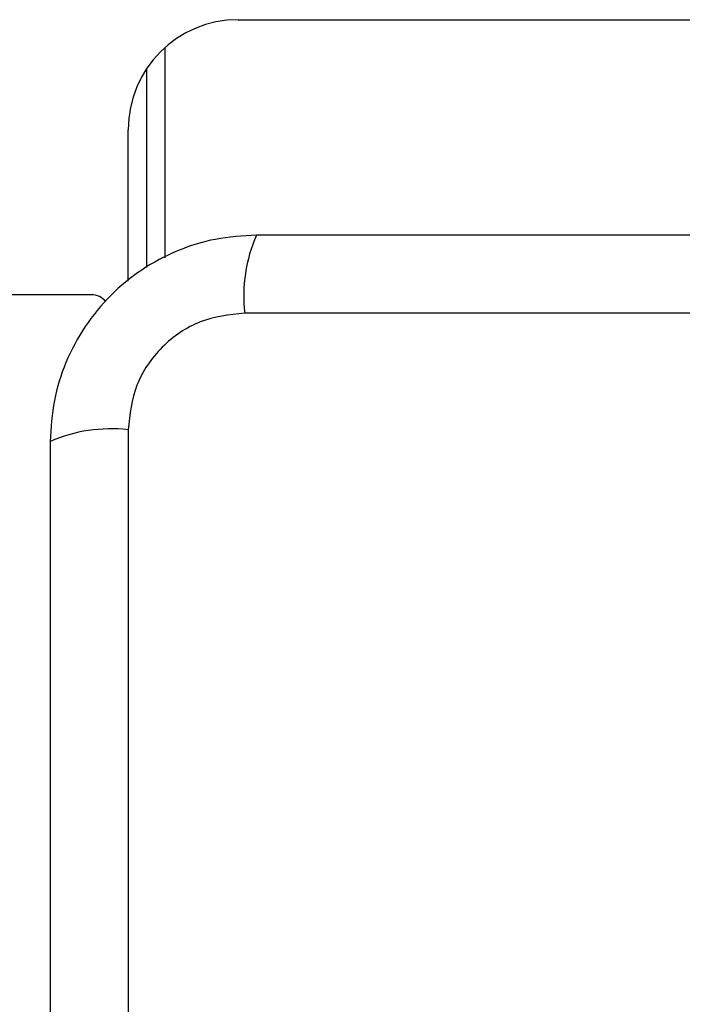
# Model space of a CAD drawing. Units: millimetres. Extents: x 2101 to 17753, y 778 to 11775.
# Drawn here: x 5909 to 5945, y 6383 to 6437 of the extents above; entities that cross this region are included whole.
import ezdxf

# ---------------------------------------------------------------- set-up
doc = ezdxf.new("R2010")
doc.units = ezdxf.units.MM

msp = doc.modelspace()

# ---------------------------------------------------------------- linework, layer by layer
for p, q in [((5920.431, 6437.113), (5957.431, 6437.113)), ((5916.431, 6435.586), (5916.431, 6424.135)), ((5915.431, 6434.43), (5915.431, 6423.6)), ((5914.431, 6422.853), (5914.431, 6431.113)), ((5912.431, 6422.113), (5204.431, 6422.113)), ((5996.073, 6421.114), (5920.788, 6421.114)), ((5914.43, 6414.756), (5914.43, 6339.471))]:
    msp.add_line(p, q)
for centre, radius, start, end in [((5920.431, 6431.113), 6, 90, 180), ((5929.009, 6422.045), 8.273, 156.3523, 186.4611), ((5912.431, 6421.113), 1, 38.7165, 90), ((5913.499, 6406.535), 8.273, 83.5391, 113.6467)]:
    msp.add_arc(centre, radius, start, end)
for points, knots in [([(5921.431, 6425.363), (5920.679, 6425.32), (5919.208, 6425.235), (5917.082, 6424.561), (5915.139, 6423.529), (5913.429, 6422.122), (5912.021, 6420.412), (5910.986, 6418.47), (5910.31, 6416.341), (5910.224, 6414.867), (5910.181, 6414.113)], [0, 0, 0, 0, 0.127823, 0.250004, 0.375729, 0.499754, 0.62375, 0.749432, 0.871885, 1, 1, 1, 1]), ([(5995.431, 6425.363), (5989.284, 6425.363), (5976.99, 6425.363), (5958.431, 6425.363), (5939.872, 6425.363), (5927.578, 6425.363), (5921.431, 6425.363)], [0, 0, 0, 0, 0.249998, 0.5, 0.749998, 1, 1, 1, 1]), ([(5920.788, 6421.114), (5919.958, 6421.019), (5918.298, 6420.83), (5916.188, 6419.36), (5914.715, 6417.25), (5914.525, 6415.588), (5914.43, 6414.756)], [0, 0, 0, 0, 0.250029, 0.499754, 0.749403, 1, 1, 1, 1]), ([(5910.181, 6414.113), (5910.181, 6407.966), (5910.181, 6395.672), (5910.181, 6377.113), (5910.181, 6358.554), (5910.181, 6346.26), (5910.181, 6340.113)], [0, 0, 0, 0, 0.249998, 0.5, 0.749998, 1, 1, 1, 1])]:
    msp.add_open_spline(points, degree=3, knots=knots)

doc.saveas('drawing.dxf')
